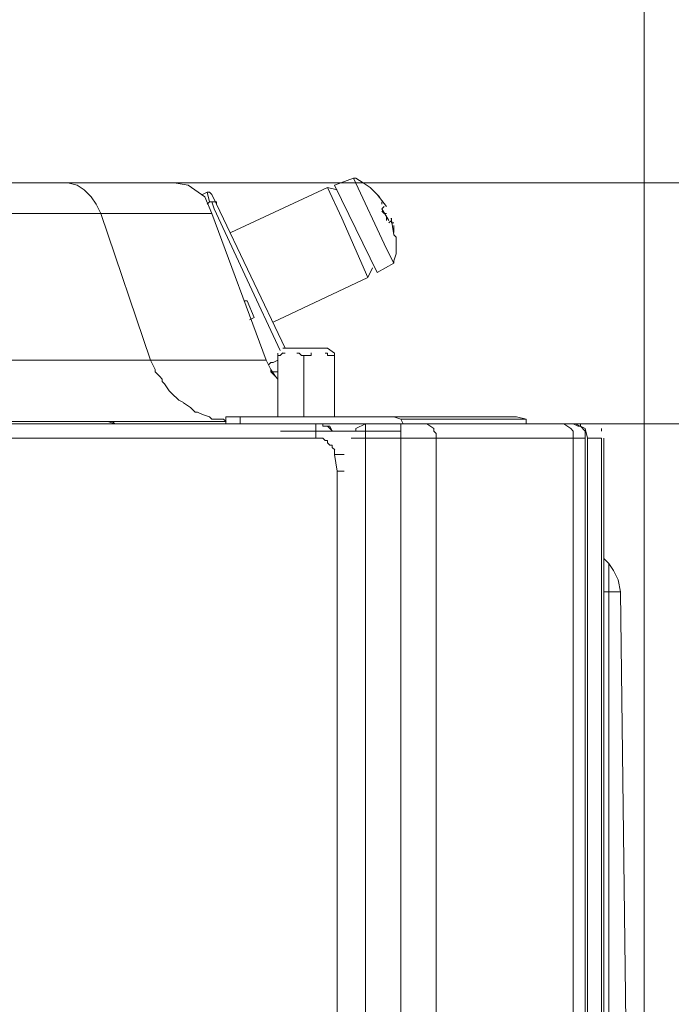
# Model space of a CAD drawing. Units: millimetres. Extents: x -76 to 127, y 23 to 122.
# Drawn here: x -11 to -5, y 99 to 107 of the extents above; entities that cross this region are included whole.
import ezdxf

# ---------------------------------------------------------------- set-up
doc = ezdxf.new("R2010")
doc.units = ezdxf.units.MM
doc.header["$MEASUREMENT"] = 0
doc.layers.add('Vrstva 1', color=7, linetype='Continuous')

msp = doc.modelspace()

# ---------------------------------------------------------------- linework, layer by layer
at = {"layer": 'Vrstva 1', "color": 7, "lineweight": 15}
for points in [[(-5.6055, 115.4279), (-5.6055, 115.4279), (-5.6055, 82.6732), (-5.6055, 82.6732)], [(-13.2873, 105.8355), (-13.2873, 105.8355), (-10.4213, 105.8355), (-10.4213, 105.8355)], [(-9.5244, 105.8355), (-9.5244, 105.8355), (-10.4216, 105.8355), (-10.4216, 105.8355)], [(5.0203, 105.8355), (5.0203, 105.8355), (-9.5244, 105.8355), (-9.5244, 105.8355)], [(-9.5244, 105.8355), (-9.5244, 105.8355), (0.0873, 105.8355), (0.0873, 105.8355)], [(-8.1596, 105.8159), (-8.1596, 105.8159), (-8.0037, 105.8745), (-8.0037, 105.8745)], [(-8.1596, 105.8159), (-8.1596, 105.8159), (-7.8086, 105.0945), (-7.8086, 105.0945)], [(-7.9841, 105.8744), (-7.9841, 105.8744), (-8.0039, 105.8744), (-8.0039, 105.8744)], [(-7.7307, 105.2895), (-7.7307, 105.2895), (-8.0037, 105.8744), (-8.0037, 105.8744)], [(-7.9257, 105.8355), (-7.9257, 105.8355), (-7.9843, 105.8743), (-7.9843, 105.8743)], [(-7.8672, 105.7964), (-7.8672, 105.7964), (-7.9257, 105.8352), (-7.9257, 105.8352)], [(-9.2124, 105.7575), (-9.2124, 105.7575), (-9.2513, 105.7377), (-9.2513, 105.7377)], [(-9.193, 105.7575), (-9.193, 105.7575), (-9.2127, 105.7575), (-9.2127, 105.7575)], [(-9.193, 105.6795), (-9.193, 105.6795), (-9.2127, 105.7574), (-9.2127, 105.7574)], [(-9.1735, 105.7379), (-9.1735, 105.7379), (-9.1933, 105.7577), (-9.1933, 105.7577)], [(-9.1735, 105.7379), (-9.1735, 105.7379), (-9.1347, 105.66), (-9.1347, 105.66)], [(-8.2181, 105.7964), (-8.2181, 105.7964), (-9.0175, 105.4257), (-9.0175, 105.4257)], [(-8.1401, 105.7769), (-8.1401, 105.7769), (-8.2181, 105.7963), (-8.2181, 105.7963)], [(-8.1012, 105.543), (-8.1012, 105.543), (-8.2179, 105.7963), (-8.2179, 105.7963)], [(-7.8282, 105.7575), (-7.8282, 105.7575), (-7.867, 105.7963), (-7.867, 105.7963)], [(-7.8087, 105.7379), (-7.8087, 105.7379), (-7.8285, 105.7577), (-7.8285, 105.7577)], [(-7.7892, 105.7185), (-7.7892, 105.7185), (-7.809, 105.7379), (-7.809, 105.7379)], [(-7.7307, 105.6404), (-7.7307, 105.6404), (-7.8086, 105.7382), (-7.8086, 105.7382)], [(-9.193, 105.6795), (-9.193, 105.6795), (-9.2127, 105.6597), (-9.2127, 105.6597)], [(-9.1735, 105.6795), (-9.1735, 105.6795), (-9.1933, 105.6795), (-9.1933, 105.6795)], [(-9.1735, 105.6795), (-9.1735, 105.6795), (-9.1933, 105.6795), (-9.1933, 105.6795)], [(-9.1735, 105.6795), (-9.1735, 105.6795), (-9.1537, 105.6209), (-9.1537, 105.6209)], [(-9.1735, 105.6795), (-9.1735, 105.6795), (-9.1735, 105.6795), (-9.1735, 105.6795)], [(-9.1345, 105.6795), (-9.1345, 105.6795), (-9.1733, 105.6795), (-9.1733, 105.6795)], [(-9.1345, 105.6795), (-9.1345, 105.6795), (-9.1345, 105.6597), (-9.1345, 105.6597)], [(-9.1345, 105.6795), (-9.1345, 105.6795), (-9.1345, 105.6795), (-9.1345, 105.6795)], [(-9.1345, 105.66), (-9.1345, 105.66), (-8.569, 104.4708), (-8.569, 104.4708)], [(-7.7697, 105.66), (-7.7697, 105.66), (-7.7697, 105.6794), (-7.7697, 105.6794)], [(-10.0898, 105.582), (-10.0898, 105.582), (-13.2874, 105.582), (-13.2874, 105.582)], [(-10.0898, 105.582), (-10.0898, 105.582), (-9.1736, 105.582), (-9.1736, 105.582)], [(-10.0898, 105.582), (-10.0898, 105.582), (-9.6802, 104.3734), (-9.6802, 104.3734)], [(-8.7251, 104.3732), (-8.7251, 104.3732), (-9.1734, 105.5818), (-9.1734, 105.5818)], [(-9.154, 105.621), (-9.154, 105.621), (-8.8809, 105.0361), (-8.8809, 105.0361)], [(-7.7502, 105.6404), (-7.7502, 105.6404), (-7.77, 105.6207), (-7.77, 105.6207)], [(-7.7112, 105.5235), (-7.7112, 105.5235), (-7.7698, 105.6212), (-7.7698, 105.6212)], [(-7.7697, 105.621), (-7.7697, 105.621), (-7.7697, 105.621), (-7.7697, 105.621)], [(-7.7697, 105.6015), (-7.7697, 105.6015), (-7.75, 105.5817), (-7.75, 105.5817)], [(-7.7307, 105.582), (-7.7307, 105.582), (-7.7504, 105.582), (-7.7504, 105.582)], [(-8.1012, 105.543), (-8.1012, 105.543), (-7.8867, 105.0555), (-7.8867, 105.0555)], [(-7.7307, 105.5624), (-7.7307, 105.5624), (-7.7307, 105.5427), (-7.7307, 105.5427)], [(-7.7307, 105.5624), (-7.7307, 105.5624), (-7.7307, 105.5624), (-7.7307, 105.5624)], [(-7.7307, 105.543), (-7.7307, 105.543), (-7.7307, 105.5232), (-7.7307, 105.5232)], [(-7.7112, 105.504), (-7.7112, 105.504), (-7.6914, 105.5237), (-7.6914, 105.5237)], [(-7.6722, 105.4065), (-7.6722, 105.4065), (-7.692, 105.543), (-7.692, 105.543)], [(-7.6722, 105.504), (-7.6722, 105.504), (-7.692, 105.504), (-7.692, 105.504)], [(-7.6917, 105.504), (-7.6917, 105.504), (-7.6917, 105.5428), (-7.6917, 105.5428)], [(-7.6722, 105.4845), (-7.6722, 105.4845), (-7.6722, 105.4845), (-7.6722, 105.4845)], [(-7.6722, 105.426), (-7.6722, 105.426), (-7.6722, 105.4845), (-7.6722, 105.4845)], [(-7.6722, 105.4065), (-7.6722, 105.4065), (-7.6525, 105.3868), (-7.6525, 105.3868)], [(-7.6527, 105.387), (-7.6527, 105.387), (-7.6527, 105.3285), (-7.6527, 105.3285)], [(-7.6527, 105.3285), (-7.6527, 105.3285), (-7.6527, 105.2506), (-7.6527, 105.2506)], [(-7.7307, 105.2895), (-7.7307, 105.2895), (-7.6721, 105.1728), (-7.6721, 105.1728)], [(-7.6527, 105.2506), (-7.6527, 105.2506), (-7.6725, 105.192), (-7.6725, 105.192)], [(-7.6722, 105.1725), (-7.6722, 105.1725), (-7.8087, 105.0946), (-7.8087, 105.0946)], [(-7.6722, 105.1921), (-7.6722, 105.1921), (-7.6722, 105.1723), (-7.6722, 105.1723)], [(-7.6722, 105.1725), (-7.6722, 105.1725), (-7.6722, 105.1725), (-7.6722, 105.1725)], [(-7.8867, 105.0555), (-7.8867, 105.0555), (-7.8479, 105.1335), (-7.8479, 105.1335)], [(-8.8811, 105.0361), (-8.8811, 105.0361), (-8.608, 104.4512), (-8.608, 104.4512)], [(-8.6666, 104.6851), (-8.6666, 104.6851), (-7.8866, 105.0555), (-7.8866, 105.0555)], [(-8.9005, 104.8606), (-8.9005, 104.8606), (-8.8808, 104.8606), (-8.8808, 104.8606)], [(-8.8225, 104.7241), (-8.8225, 104.7241), (-8.8811, 104.8607), (-8.8811, 104.8607)], [(-8.8225, 104.7241), (-8.8225, 104.7241), (-8.8613, 104.7044), (-8.8613, 104.7044)], [(-8.6276, 104.4317), (-8.6276, 104.4317), (-8.6276, 104.4119), (-8.6276, 104.4119)], [(-8.6081, 104.4121), (-8.6081, 104.4121), (-8.5883, 104.4319), (-8.5883, 104.4319)], [(-8.5886, 104.4317), (-8.5886, 104.4317), (-8.5688, 104.4317), (-8.5688, 104.4317)], [(-8.4131, 104.4707), (-8.4131, 104.4707), (-8.5884, 104.4707), (-8.5884, 104.4707)], [(-8.4716, 104.4317), (-8.4716, 104.4317), (-8.4518, 104.4317), (-8.4518, 104.4317)], [(-8.4521, 104.4317), (-8.4521, 104.4317), (-8.4323, 104.4119), (-8.4323, 104.4119)], [(-8.4131, 104.4707), (-8.4131, 104.4707), (-8.218, 104.4707), (-8.218, 104.4707)], [(-8.3546, 104.4121), (-8.3546, 104.4121), (-8.3546, 104.4319), (-8.3546, 104.4319)], [(-8.2377, 104.4317), (-8.2377, 104.4317), (-8.2179, 104.4317), (-8.2179, 104.4317)], [(-8.1596, 104.4317), (-8.1596, 104.4317), (-8.2182, 104.4705), (-8.2182, 104.4705)], [(-8.2181, 104.4317), (-8.2181, 104.4317), (-8.2181, 104.4119), (-8.2181, 104.4119)], [(-8.1596, 104.4121), (-8.1596, 104.4121), (-8.1596, 104.4319), (-8.1596, 104.4319)], [(-13.2873, 104.3732), (-13.2873, 104.3732), (-9.6802, 104.3732), (-9.6802, 104.3732)], [(-9.6609, 104.3342), (-9.6609, 104.3342), (-9.6807, 104.373), (-9.6807, 104.373)], [(-8.7251, 104.3732), (-8.7251, 104.3732), (-9.6804, 104.3732), (-9.6804, 104.3732)], [(-8.7056, 104.3342), (-8.7056, 104.3342), (-8.7253, 104.373), (-8.7253, 104.373)], [(-8.7056, 104.3342), (-8.7056, 104.3342), (-8.7253, 104.373), (-8.7253, 104.373)], [(-8.686, 104.3537), (-8.686, 104.3537), (-8.7058, 104.3339), (-8.7058, 104.3339)], [(-8.6666, 104.3537), (-8.6666, 104.3537), (-8.6863, 104.3537), (-8.6863, 104.3537)], [(-8.6666, 104.3537), (-8.6666, 104.3537), (-8.6278, 104.3731), (-8.6278, 104.3731)], [(-8.6276, 104.4121), (-8.6276, 104.4121), (-8.6276, 104.4121), (-8.6276, 104.4121)], [(-8.6276, 104.4121), (-8.6276, 104.4121), (-8.6078, 104.4121), (-8.6078, 104.4121)], [(-8.6276, 103.9053), (-8.6276, 103.9053), (-8.6276, 104.4119), (-8.6276, 104.4119)], [(-8.6081, 104.4121), (-8.6081, 104.4121), (-8.6081, 104.4121), (-8.6081, 104.4121)], [(-8.6081, 104.4121), (-8.6081, 104.4121), (-8.6081, 104.4121), (-8.6081, 104.4121)], [(-8.4326, 104.4121), (-8.4326, 104.4121), (-8.4326, 104.4121), (-8.4326, 104.4121)], [(-8.4326, 104.4121), (-8.4326, 104.4121), (-8.4326, 104.4121), (-8.4326, 104.4121)], [(-8.4326, 104.4121), (-8.4326, 104.4121), (-8.4128, 104.4121), (-8.4128, 104.4121)], [(-8.4131, 104.4121), (-8.4131, 104.4121), (-8.4131, 103.9055), (-8.4131, 103.9055)], [(-8.4131, 104.4121), (-8.4131, 104.4121), (-8.4131, 104.4121), (-8.4131, 104.4121)], [(-8.3741, 104.4121), (-8.3741, 104.4121), (-8.4129, 104.4121), (-8.4129, 104.4121)], [(-8.3741, 104.4121), (-8.3741, 104.4121), (-8.3741, 104.4121), (-8.3741, 104.4121)], [(-8.3741, 104.4121), (-8.3741, 104.4121), (-8.3544, 104.4121), (-8.3544, 104.4121)], [(-8.3546, 104.4121), (-8.3546, 104.4121), (-8.3546, 104.4121), (-8.3546, 104.4121)], [(-8.2181, 104.4121), (-8.2181, 104.4121), (-8.1984, 104.4121), (-8.1984, 104.4121)], [(-8.1986, 104.4121), (-8.1986, 104.4121), (-8.1789, 104.4121), (-8.1789, 104.4121)], [(-8.1791, 104.4121), (-8.1791, 104.4121), (-8.1791, 104.4121), (-8.1791, 104.4121)], [(-8.1791, 104.4121), (-8.1791, 104.4121), (-8.1594, 104.4121), (-8.1594, 104.4121)], [(-8.1596, 104.4121), (-8.1596, 104.4121), (-8.1596, 103.9055), (-8.1596, 103.9055)], [(-9.6414, 104.2952), (-9.6414, 104.2952), (-9.6612, 104.334), (-9.6612, 104.334)], [(-9.6414, 104.2756), (-9.6414, 104.2756), (-9.6414, 104.2954), (-9.6414, 104.2954)], [(-9.6024, 104.2367), (-9.6024, 104.2367), (-9.6412, 104.2755), (-9.6412, 104.2755)], [(-8.686, 104.2952), (-8.686, 104.2952), (-8.7058, 104.334), (-8.7058, 104.334)], [(-8.686, 104.2952), (-8.686, 104.2952), (-8.7058, 104.334), (-8.7058, 104.334)], [(-8.686, 104.2756), (-8.686, 104.2756), (-8.686, 104.2954), (-8.686, 104.2954)], [(-8.6471, 104.2367), (-8.6471, 104.2367), (-8.6859, 104.2953), (-8.6859, 104.2953)], [(-8.6471, 104.2367), (-8.6471, 104.2367), (-8.6859, 104.2755), (-8.6859, 104.2755)], [(-8.6276, 104.2756), (-8.6276, 104.2756), (-8.6664, 104.2756), (-8.6664, 104.2756)], [(-9.5829, 104.2172), (-9.5829, 104.2172), (-9.6027, 104.2369), (-9.6027, 104.2369)], [(-9.5634, 104.1782), (-9.5634, 104.1782), (-9.5832, 104.198), (-9.5832, 104.198)], [(-9.5829, 104.1977), (-9.5829, 104.1977), (-9.5829, 104.2174), (-9.5829, 104.2174)], [(-8.6471, 104.2367), (-8.6471, 104.2367), (-8.6273, 104.2169), (-8.6273, 104.2169)], [(-8.6471, 104.2367), (-8.6471, 104.2367), (-8.6273, 104.2169), (-8.6273, 104.2169)], [(-9.5244, 104.1197), (-9.5244, 104.1197), (-9.5633, 104.1783), (-9.5633, 104.1783)], [(-9.5049, 104.1002), (-9.5049, 104.1002), (-9.5247, 104.1196), (-9.5247, 104.1196)], [(-9.4464, 104.0417), (-9.4464, 104.0417), (-9.505, 104.1003), (-9.505, 104.1003)], [(-9.5049, 104.1002), (-9.5049, 104.1002), (-9.5049, 104.1002), (-9.5049, 104.1002)], [(-9.4074, 104.0222), (-9.4074, 104.0222), (-9.4462, 104.042), (-9.4462, 104.042)], [(-9.3489, 103.9833), (-9.3489, 103.9833), (-9.4075, 104.0221), (-9.4075, 104.0221)], [(-9.31, 103.9442), (-9.31, 103.9442), (-9.3488, 103.983), (-9.3488, 103.983)], [(-9.2904, 103.9442), (-9.2904, 103.9442), (-9.3102, 103.9442), (-9.3102, 103.9442)], [(-9.2515, 103.9247), (-9.2515, 103.9247), (-9.2903, 103.9445), (-9.2903, 103.9445)], [(-10.0313, 103.8662), (-10.0313, 103.8662), (-11.0452, 103.8662), (-11.0452, 103.8662)], [(-10.0118, 103.8662), (-10.0118, 103.8662), (-10.0316, 103.8662), (-10.0316, 103.8662)], [(-9.9729, 103.8468), (-9.9729, 103.8468), (-10.0314, 103.8662), (-10.0314, 103.8662)], [(-10.0313, 103.8662), (-10.0313, 103.8662), (-9.0562, 103.8662), (-9.0562, 103.8662)], [(-10.0313, 103.8662), (-10.0313, 103.8662), (-10.0313, 103.8662), (-10.0313, 103.8662)], [(-9.9923, 103.8662), (-9.9923, 103.8662), (-10.0121, 103.8662), (-10.0121, 103.8662)], [(-10.0118, 103.8662), (-10.0118, 103.8662), (-10.0118, 103.8662), (-10.0118, 103.8662)], [(-9.9729, 103.8468), (-9.9729, 103.8468), (-9.9926, 103.8662), (-9.9926, 103.8662)], [(-9.193, 103.9053), (-9.193, 103.9053), (-9.2515, 103.9247), (-9.2515, 103.9247)], [(-9.1735, 103.8857), (-9.1735, 103.8857), (-9.1933, 103.9055), (-9.1933, 103.9055)], [(-9.1345, 103.8857), (-9.1345, 103.8857), (-9.1733, 103.8857), (-9.1733, 103.8857)], [(-9.076, 103.8857), (-9.076, 103.8857), (-9.1346, 103.8857), (-9.1346, 103.8857)], [(-9.076, 103.8857), (-9.076, 103.8857), (-9.076, 103.8857), (-9.076, 103.8857)], [(-9.076, 103.8857), (-9.076, 103.8857), (-9.0562, 103.866), (-9.0562, 103.866)], [(-9.0565, 103.8468), (-9.0565, 103.8468), (-9.0565, 103.9053), (-9.0565, 103.9053)], [(-8.9395, 103.9053), (-8.9395, 103.9053), (-9.0563, 103.9053), (-9.0563, 103.9053)], [(-8.9395, 103.9053), (-8.9395, 103.9053), (-7.6723, 103.9053), (-7.6723, 103.9053)], [(-8.9395, 103.8468), (-8.9395, 103.8468), (-8.9395, 103.9053), (-8.9395, 103.9053)], [(-6.6584, 103.9053), (-6.6584, 103.9053), (-7.6723, 103.9053), (-7.6723, 103.9053)], [(-7.6722, 103.9053), (-7.6722, 103.9053), (-7.6137, 103.8855), (-7.6137, 103.8855)], [(-7.6137, 103.8857), (-7.6137, 103.8857), (-7.594, 103.8469), (-7.594, 103.8469)], [(-6.5804, 103.8857), (-6.5804, 103.8857), (-7.6137, 103.8857), (-7.6137, 103.8857)], [(-6.5804, 103.8857), (-6.5804, 103.8857), (-6.6583, 103.9055), (-6.6583, 103.9055)], [(-6.5804, 103.8468), (-6.5804, 103.8468), (-6.5804, 103.8856), (-6.5804, 103.8856)], [(-8.3156, 103.8468), (-8.3156, 103.8468), (-25.2584, 103.8468), (-25.2584, 103.8468)], [(-9.9534, 103.8468), (-9.9534, 103.8468), (-9.9731, 103.8468), (-9.9731, 103.8468)], [(-9.9729, 103.8468), (-9.9729, 103.8468), (-9.9729, 103.8468), (-9.9729, 103.8468)], [(-8.9395, 103.8468), (-8.9395, 103.8468), (-9.0563, 103.8468), (-9.0563, 103.8468)], [(-7.6722, 103.8468), (-7.6722, 103.8468), (-8.9394, 103.8468), (-8.9394, 103.8468)], [(-8.8811, 103.8468), (-8.8811, 103.8468), (-8.8613, 103.8468), (-8.8613, 103.8468)], [(-8.764, 103.8468), (-8.764, 103.8468), (-8.7838, 103.8468), (-8.7838, 103.8468)], [(-7.6137, 103.7883), (-7.6137, 103.7883), (-8.6079, 103.7883), (-8.6079, 103.7883)], [(-8.5496, 103.8468), (-8.5496, 103.8468), (-8.5496, 103.8468), (-8.5496, 103.8468)], [(-8.2961, 103.8468), (-8.2961, 103.8468), (-8.3159, 103.8468), (-8.3159, 103.8468)], [(-8.2961, 103.8468), (-8.2961, 103.8468), (-8.3159, 103.8468), (-8.3159, 103.8468)], [(-8.3156, 103.7298), (-8.3156, 103.7298), (-8.3156, 103.8465), (-8.3156, 103.8465)], [(-8.2571, 103.8468), (-8.2571, 103.8468), (-8.2769, 103.8468), (-8.2769, 103.8468)], [(-8.2377, 103.8273), (-8.2377, 103.8273), (-8.2574, 103.8273), (-8.2574, 103.8273)], [(-8.2571, 103.8273), (-8.2571, 103.8273), (-8.2571, 103.847), (-8.2571, 103.847)], [(-8.2181, 103.8273), (-8.2181, 103.8273), (-8.2379, 103.8273), (-8.2379, 103.8273)], [(-8.2377, 103.8273), (-8.2377, 103.8273), (-8.2179, 103.8273), (-8.2179, 103.8273)], [(-8.1986, 103.8273), (-8.1986, 103.8273), (-8.2184, 103.8273), (-8.2184, 103.8273)], [(-8.2181, 103.8273), (-8.2181, 103.8273), (-8.2181, 103.8273), (-8.2181, 103.8273)], [(-8.2181, 103.8273), (-8.2181, 103.8273), (-8.1793, 103.7885), (-8.1793, 103.7885)], [(-8.1791, 103.7883), (-8.1791, 103.7883), (-8.1989, 103.8271), (-8.1989, 103.8271)], [(-8.1596, 103.7883), (-8.1596, 103.7883), (-8.1794, 103.7883), (-8.1794, 103.7883)], [(-8.1791, 103.7883), (-8.1791, 103.7883), (-8.1594, 103.7883), (-8.1594, 103.7883)], [(-7.9841, 103.8077), (-7.9841, 103.8077), (-7.9062, 103.8465), (-7.9062, 103.8465)], [(-7.9841, 103.8077), (-7.9841, 103.8077), (-7.9062, 103.8465), (-7.9062, 103.8465)], [(-7.9841, 103.8077), (-7.9841, 103.8077), (-7.9841, 103.788), (-7.9841, 103.788)], [(-7.9841, 103.8077), (-7.9841, 103.8077), (-7.9841, 103.788), (-7.9841, 103.788)], [(-7.6137, 103.8468), (-7.6137, 103.8468), (-7.9062, 103.8468), (-7.9062, 103.8468)], [(-7.9062, 103.7298), (-7.9062, 103.7298), (-7.9062, 103.8465), (-7.9062, 103.8465)], [(-7.7892, 103.8468), (-7.7892, 103.8468), (-7.7892, 103.8468), (-7.7892, 103.8468)], [(-7.6527, 103.8468), (-7.6527, 103.8468), (-7.6725, 103.8468), (-7.6725, 103.8468)], [(-7.6137, 103.8468), (-7.6137, 103.8468), (-7.3992, 103.8468), (-7.3992, 103.8468)], [(-7.6137, 103.8468), (-7.6137, 103.8468), (-7.6137, 103.808), (-7.6137, 103.808)], [(-7.6137, 103.7298), (-7.6137, 103.7298), (-7.6137, 103.8077), (-7.6137, 103.8077)], [(-6.5804, 103.8468), (-6.5804, 103.8468), (-7.5943, 103.8468), (-7.5943, 103.8468)], [(-7.5942, 103.8468), (-7.5942, 103.8468), (-7.5745, 103.8468), (-7.5745, 103.8468)], [(-7.3992, 103.8468), (-7.3992, 103.8468), (-7.3407, 103.808), (-7.3407, 103.808)], [(-7.3992, 103.8468), (-7.3992, 103.8468), (-6.2686, 103.8468), (-6.2686, 103.8468)], [(-6.5804, 103.8468), (-6.5804, 103.8468), (-6.5416, 103.8468), (-6.5416, 103.8468)], [(0.0875, 103.8468), (0.0875, 103.8468), (-6.2685, 103.8468), (-6.2685, 103.8468)], [(-6.2684, 103.8468), (-6.2684, 103.8468), (0.0875, 103.8468), (0.0875, 103.8468)], [(-6.2684, 103.8468), (-6.2684, 103.8468), (-6.2099, 103.808), (-6.2099, 103.808)], [(-6.1905, 103.8468), (-6.1905, 103.8468), (-6.2684, 103.8468), (-6.2684, 103.8468)], [(-6.1905, 103.8468), (-6.1905, 103.8468), (-6.1905, 103.8468), (-6.1905, 103.8468)], [(-6.1905, 103.8468), (-6.1905, 103.8468), (-6.1905, 103.8468), (-6.1905, 103.8468)], [(-6.1514, 103.8273), (-6.1514, 103.8273), (-6.1902, 103.847), (-6.1902, 103.847)], [(-6.1514, 103.8468), (-6.1514, 103.8468), (-6.1902, 103.8468), (-6.1902, 103.8468)], [(-6.132, 103.8273), (-6.132, 103.8273), (-6.1517, 103.8273), (-6.1517, 103.8273)], [(-6.1514, 103.8468), (-6.1514, 103.8468), (-6.0537, 103.8468), (-6.0537, 103.8468)], [(-6.132, 103.8468), (-6.132, 103.8468), (-6.132, 103.827), (-6.132, 103.827)], [(-6.093, 103.7883), (-6.093, 103.7883), (-6.1318, 103.8271), (-6.1318, 103.8271)], [(-6.093, 103.7687), (-6.093, 103.7687), (-6.093, 103.7885), (-6.093, 103.7885)], [(-5.9565, 103.8077), (-5.9565, 103.8077), (-5.9565, 103.788), (-5.9565, 103.788)], [(-25.2584, 103.7298), (-25.2584, 103.7298), (-8.3155, 103.7298), (-8.3155, 103.7298)], [(-8.2961, 103.7298), (-8.2961, 103.7298), (-8.3159, 103.7298), (-8.3159, 103.7298)], [(-8.2961, 103.7298), (-8.2961, 103.7298), (-8.2961, 103.7298), (-8.2961, 103.7298)], [(-8.2961, 103.7298), (-8.2961, 103.7298), (-8.2764, 103.7298), (-8.2764, 103.7298)], [(-8.2766, 103.7298), (-8.2766, 103.7298), (-8.2568, 103.7298), (-8.2568, 103.7298)], [(-8.2571, 103.7298), (-8.2571, 103.7298), (-8.2374, 103.71), (-8.2374, 103.71)], [(-8.2377, 103.7103), (-8.2377, 103.7103), (-8.2377, 103.7103), (-8.2377, 103.7103)], [(-8.2377, 103.7103), (-8.2377, 103.7103), (-8.2179, 103.7103), (-8.2179, 103.7103)], [(-8.2181, 103.7103), (-8.2181, 103.7103), (-8.2181, 103.6905), (-8.2181, 103.6905)], [(-7.9062, 103.7298), (-7.9062, 103.7298), (-8.023, 103.7298), (-8.023, 103.7298)], [(-7.9062, 103.7298), (-7.9062, 103.7298), (-7.9062, 66.6468), (-7.9062, 66.6468)], [(-7.9062, 103.7298), (-7.9062, 103.7298), (-7.6137, 103.7298), (-7.6137, 103.7298)], [(-7.6137, 103.7298), (-7.6137, 103.7298), (-7.6137, 66.6468), (-7.6137, 66.6468)], [(-7.6137, 103.7298), (-7.6137, 103.7298), (-7.3213, 103.7298), (-7.3213, 103.7298)], [(-7.3213, 103.7298), (-7.3213, 103.7298), (-6.1906, 103.7298), (-6.1906, 103.7298)], [(-7.3213, 66.6467), (-7.3213, 66.6467), (-7.3213, 103.7297), (-7.3213, 103.7297)], [(-6.093, 103.7298), (-6.093, 103.7298), (-6.1907, 103.7298), (-6.1907, 103.7298)], [(-6.1905, 66.6467), (-6.1905, 66.6467), (-6.1905, 103.7297), (-6.1905, 103.7297)], [(-6.093, 103.7493), (-6.093, 103.7493), (-6.093, 103.769), (-6.093, 103.769)], [(-6.093, 103.7687), (-6.093, 103.7687), (-6.093, 103.7687), (-6.093, 103.7687)], [(-6.093, 103.7493), (-6.093, 103.7493), (-6.093, 103.7295), (-6.093, 103.7295)], [(-6.093, 66.6467), (-6.093, 66.6467), (-6.093, 103.7297), (-6.093, 103.7297)], [(-6.0735, 103.7298), (-6.0735, 103.7298), (-6.0735, 66.6468), (-6.0735, 66.6468)], [(-5.9565, 103.7298), (-5.9565, 103.7298), (-6.0733, 103.7298), (-6.0733, 103.7298)], [(-5.9565, 66.6467), (-5.9565, 66.6467), (-5.9565, 103.7297), (-5.9565, 103.7297)], [(-5.937, 103.7298), (-5.937, 103.7298), (-5.937, 103.7298), (-5.937, 103.7298)], [(-5.937, 66.6467), (-5.937, 66.6467), (-5.937, 103.7297), (-5.937, 103.7297)], [(-8.2181, 103.6908), (-8.2181, 103.6908), (-8.1984, 103.671), (-8.1984, 103.671)], [(-8.1986, 103.6713), (-8.1986, 103.6713), (-8.1789, 103.6713), (-8.1789, 103.6713)], [(-8.1791, 103.6713), (-8.1791, 103.6713), (-8.1791, 103.6515), (-8.1791, 103.6515)], [(-8.1791, 103.6518), (-8.1791, 103.6518), (-8.1791, 103.6518), (-8.1791, 103.6518)], [(-8.1791, 103.6518), (-8.1791, 103.6518), (-8.1594, 103.6321), (-8.1594, 103.6321)], [(-8.1596, 103.6323), (-8.1596, 103.6323), (-8.1596, 103.6125), (-8.1596, 103.6125)], [(-8.1596, 103.6128), (-8.1596, 103.6128), (-8.1596, 103.593), (-8.1596, 103.593)], [(-8.1596, 103.5933), (-8.1596, 103.5933), (-8.1399, 103.4568), (-8.1399, 103.4568)], [(-8.1596, 103.5933), (-8.1596, 103.5933), (-8.1596, 103.5933), (-8.1596, 103.5933)], [(-8.1596, 103.5933), (-8.1596, 103.5933), (-8.1399, 103.5933), (-8.1399, 103.5933)], [(-8.1401, 103.5933), (-8.1401, 103.5933), (-8.1204, 103.5933), (-8.1204, 103.5933)], [(-8.1206, 103.5933), (-8.1206, 103.5933), (-8.1009, 103.5933), (-8.1009, 103.5933)], [(-8.1012, 103.5933), (-8.1012, 103.5933), (-8.1012, 103.5933), (-8.1012, 103.5933)], [(-8.1012, 103.5933), (-8.1012, 103.5933), (-8.0814, 103.5933), (-8.0814, 103.5933)], [(-8.0817, 103.4568), (-8.0817, 103.4568), (-8.1402, 103.4568), (-8.1402, 103.4568)], [(-8.1401, 103.4568), (-8.1401, 103.4568), (-8.1401, 49.8794), (-8.1401, 49.8794)], [(-8.1401, 103.4568), (-8.1401, 103.4568), (-8.0816, 103.4568), (-8.0816, 103.4568)], [(-5.898, 102.6964), (-5.898, 102.6964), (-5.9368, 102.7352), (-5.9368, 102.7352)], [(-5.898, 102.6964), (-5.898, 102.6964), (-5.898, 102.4622), (-5.898, 102.4622)], [(-5.859, 102.638), (-5.859, 102.638), (-5.8978, 102.6965), (-5.8978, 102.6965)], [(-5.82, 102.56), (-5.82, 102.56), (-5.8588, 102.6379), (-5.8588, 102.6379)], [(-5.82, 102.56), (-5.82, 102.56), (-5.8003, 102.4623), (-5.8003, 102.4623)], [(-5.937, 102.4625), (-5.937, 102.4625), (-5.8982, 102.4625), (-5.8982, 102.4625)], [(-5.898, 102.4625), (-5.898, 102.4625), (-5.8003, 102.4625), (-5.8003, 102.4625)], [(-5.898, 86.943), (-5.898, 86.943), (-5.898, 102.4624), (-5.898, 102.4624)], [(-5.8005, 102.4625), (-5.8005, 102.4625), (-5.6252, 88.2685), (-5.6252, 88.2685)]]:
    msp.add_open_spline(points, degree=3, dxfattribs=at)
for points, knots in [([(-10.2848, 105.8159), (-10.2848, 105.8159), (-10.3628, 105.8357), (-10.3628, 105.8357), (-10.3628, 105.8357), (-10.3628, 105.8357), (-10.4213, 105.8357), (-10.4213, 105.8357)], [0, 0, 0, 0, 0.5, 0.5, 0.5, 0.5, 1, 1, 1, 1]), ([(-10.0898, 105.582), (-10.0898, 105.582), (-10.1286, 105.6599), (-10.1286, 105.6599), (-10.1286, 105.6599), (-10.1286, 105.6599), (-10.1678, 105.7185), (-10.1678, 105.7185), (-10.1678, 105.7185), (-10.1678, 105.7185), (-10.2263, 105.7767), (-10.2263, 105.7767), (-10.2263, 105.7767), (-10.2263, 105.7767), (-10.2849, 105.8162), (-10.2849, 105.8162)], [0, 0, 0, 0, 0.25, 0.25, 0.25, 0.25, 0.5, 0.5, 0.5, 0.5, 0.75, 0.75, 0.75, 0.75, 1, 1, 1, 1]), ([(-9.1735, 105.582), (-9.1735, 105.582), (-9.2321, 105.7185), (-9.2321, 105.7185), (-9.2321, 105.7185), (-9.2321, 105.7185), (-9.3686, 105.8162), (-9.3686, 105.8162), (-9.3686, 105.8162), (-9.3686, 105.8162), (-9.4854, 105.8353), (-9.4854, 105.8353), (-9.4854, 105.8353), (-9.4854, 105.8353), (-9.5245, 105.8353), (-9.5245, 105.8353)], [0, 0, 0, 0, 0.25, 0.25, 0.25, 0.25, 0.5, 0.5, 0.5, 0.5, 0.75, 0.75, 0.75, 0.75, 1, 1, 1, 1]), ([(-7.3213, 103.7298), (-7.3213, 103.7298), (-7.3213, 103.7686), (-7.3213, 103.7686), (-7.3213, 103.7686), (-7.3213, 103.7686), (-7.341, 103.7883), (-7.341, 103.7883), (-7.341, 103.7883), (-7.341, 103.7883), (-7.341, 103.8077), (-7.341, 103.8077)], [0, 0, 0, 0, 0.333333, 0.333333, 0.333333, 0.333333, 0.666667, 0.666667, 0.666667, 0.666667, 1, 1, 1, 1]), ([(-6.1905, 103.7298), (-6.1905, 103.7298), (-6.1905, 103.7883), (-6.1905, 103.7883), (-6.1905, 103.7883), (-6.1905, 103.7883), (-6.2102, 103.8077), (-6.2102, 103.8077)], [0, 0, 0, 0, 0.5, 0.5, 0.5, 0.5, 1, 1, 1, 1]), ([(-6.0735, 103.7298), (-6.0735, 103.7298), (-6.0932, 103.8077), (-6.0932, 103.8077), (-6.0932, 103.8077), (-6.0932, 103.8077), (-6.1712, 103.8465), (-6.1712, 103.8465), (-6.1712, 103.8465), (-6.1712, 103.8465), (-6.1902, 103.8465), (-6.1902, 103.8465)], [0, 0, 0, 0, 0.333333, 0.333333, 0.333333, 0.333333, 0.666667, 0.666667, 0.666667, 0.666667, 1, 1, 1, 1])]:
    msp.add_open_spline(points, degree=3, knots=knots, dxfattribs=at)

doc.saveas('drawing.dxf')
